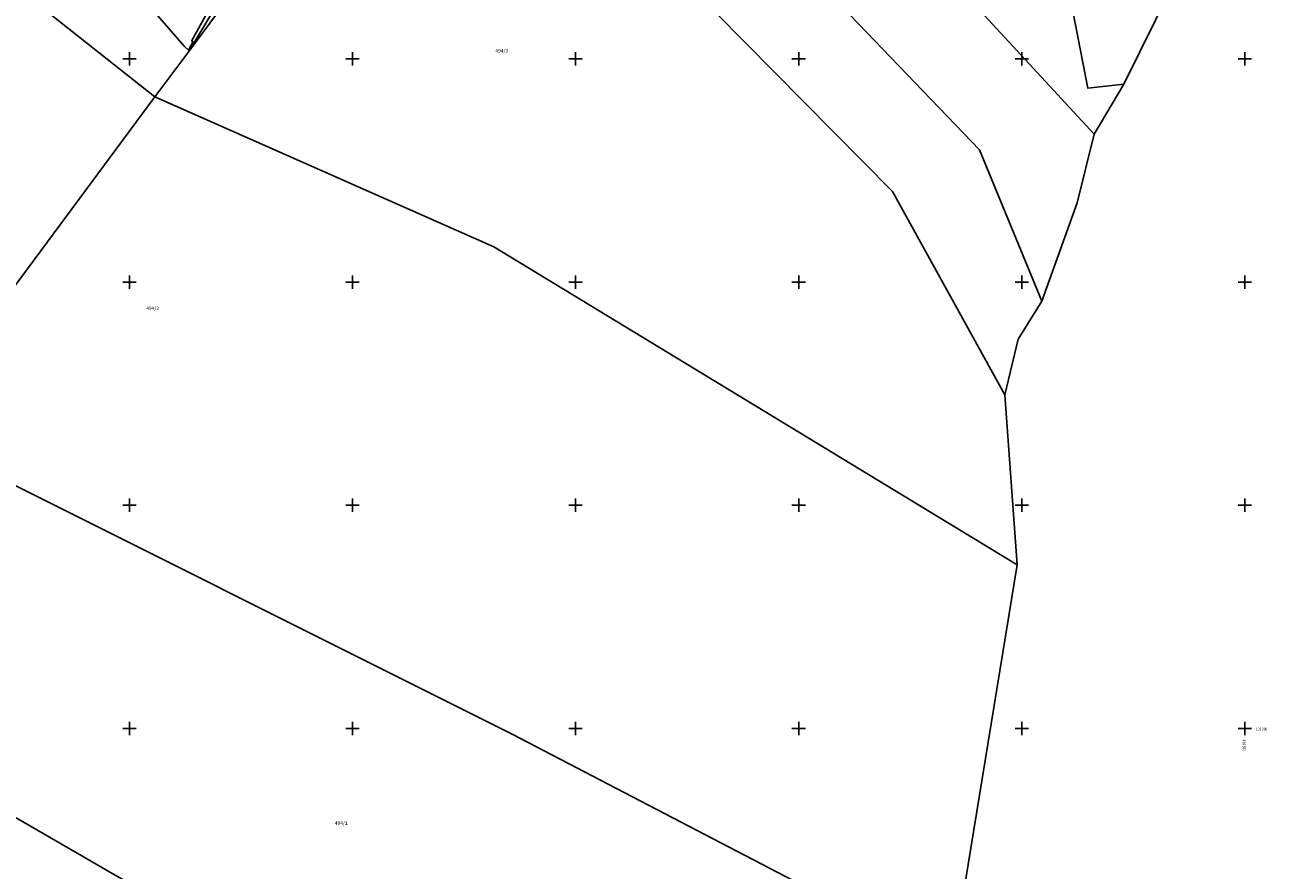
# Model space of a CAD drawing. Extents: x 433498 to 437849, y 117877 to 121510.
# Drawn here: x 434227 to 434505, y 118968 to 119158 of the extents above; entities that cross this region are included whole.
import ezdxf

# ---------------------------------------------------------------- set-up
doc = ezdxf.new("R2010")
doc.units = 0
doc.header["$LTSCALE"] = 0.25
for name, color, linetype in [('10_KRIZI', 7, 'Continuous'), ('KRIZI', 7, 'Continuous'), ('MEJE_GRAFIČNE', 6, 'Continuous'), ('PARCELNE ŠTEVILKE', 6, 'Continuous')]:
    doc.layers.add(name, color=color, linetype=linetype)
doc.styles.add('ROMS015', font='ROMANS.SHX')
doc.styles.get("Standard").update_dxf_attribs({"font": 'simplexy.shx', "width": 0.75})

# ---------------------------------------------------------------- blocks, each defined once
blk = doc.blocks.new('PI_CROSS')
at = {"layer": 'KRIZI'}
for p, q in [((-3, 0), (3, 0)), ((0, -3), (0, 3))]:
    blk.add_line(p, q, dxfattribs=at)

msp = doc.modelspace()

# ---------------------------------------------------------------- linework, layer by layer
at = {"layer": 'MEJE_GRAFIČNE'}
for points in [[(434436.4, 119243.73), (434448.07, 119212.68), (434452.05, 119195.68), (434460.32, 119166.49), (434464.82, 119143.44), (434472.86, 119144.38), (434490.6, 119180.2), (434503.43, 119206.06), (434498.47, 119225.11), (434484, 119259.9)], [(434375.91, 119234.49), (434438.02, 119163.76), (434466.26, 119133.13)], [(434348.18, 119225.8), (434440.56, 119129.67), (434454.48, 119095.7), (434449.23, 119087.25), (434446.19, 119074.77)], [(434440.51, 118836.02), (434434.8, 118947.2), (434435.38, 118953.54), (434449, 119036.66), (434446.19, 119074.77), (434421, 119120.3), (434328.45, 119213.93)], [(434260.3, 119200.5), (434279.8, 119179.2), (434263.26, 119151.63)], [(434264.24, 119153.87), (434263.22, 119151.97), (434262.35, 119152.78), (434252.82, 119163.79), (434247.53, 119160.31), (434233.99, 119175.59), (434244.3, 119185.69), (434235.17, 119196.74)], [(434210.7, 119177.02), (434255.71, 119141.54), (434263.26, 119151.63), (434294.08, 119193.25)], [(434263.86, 119153.97), (434268.31, 119161.98)], [(434263.26, 119151.63), (434264.24, 119153.87), (434263.86, 119153.97)], [(434454.48, 119095.7), (434462.46, 119117.75), (434466.26, 119133.13), (434472.86, 119144.38)], [(434255.71, 119141.54), (434200.21, 119066.74)], [(434255.71, 119141.54), (434331.66, 119107.93), (434449, 119036.66)], [(434205.5, 119063.87), (434335.81, 118998.72), (434434.8, 118947.2)], [(434375.84, 118893.26), (434263.46, 118957.49), (434154.48, 119020.48), (434159.23, 119015.13), (434142.37, 118996.03), (434146.14, 118980.5), (434130.05, 118963.51)]]:
    msp.add_lwpolyline(points, dxfattribs=at)

# ---------------------------------------------------------------- block references
at = {"layer": '10_KRIZI', "xscale": 0.5, "yscale": 0.5, "zscale": 0.5}
for p in [(434250, 119150), (434300, 119150), (434350, 119150), (434400, 119150), (434450, 119150), (434500, 119150), (434250, 119100), (434300, 119100), (434350, 119100), (434400, 119100), (434450, 119100), (434500, 119100), (434250, 119050), (434300, 119050), (434350, 119050), (434400, 119050), (434450, 119050), (434500, 119050), (434250, 119000), (434300, 119000), (434350, 119000), (434400, 119000), (434450, 119000), (434500, 119000)]:
    msp.add_blockref('PI_CROSS', p, dxfattribs=at)

# ---------------------------------------------------------------- texts
at = {"layer": '10_KRIZI', "width": 0.75}
msp.add_text('434 500', height=0.7, rotation=270, dxfattribs=at).set_placement((434499.5, 118997.5))
msp.add_text('119 000', height=0.7, dxfattribs=at).set_placement((434502.5, 118999.5))
at = {"layer": 'PARCELNE ŠTEVILKE', "style": 'ROMS015', "oblique": 20}
for s, p in [('494/3', (434332.02, 119151.42)), ('494/2', (434253.75, 119093.72)), ('494/1', (434296.02, 118978.41))]:
    msp.add_text(s, height=0.8, dxfattribs=at).set_placement(p)

doc.saveas('drawing.dxf')
